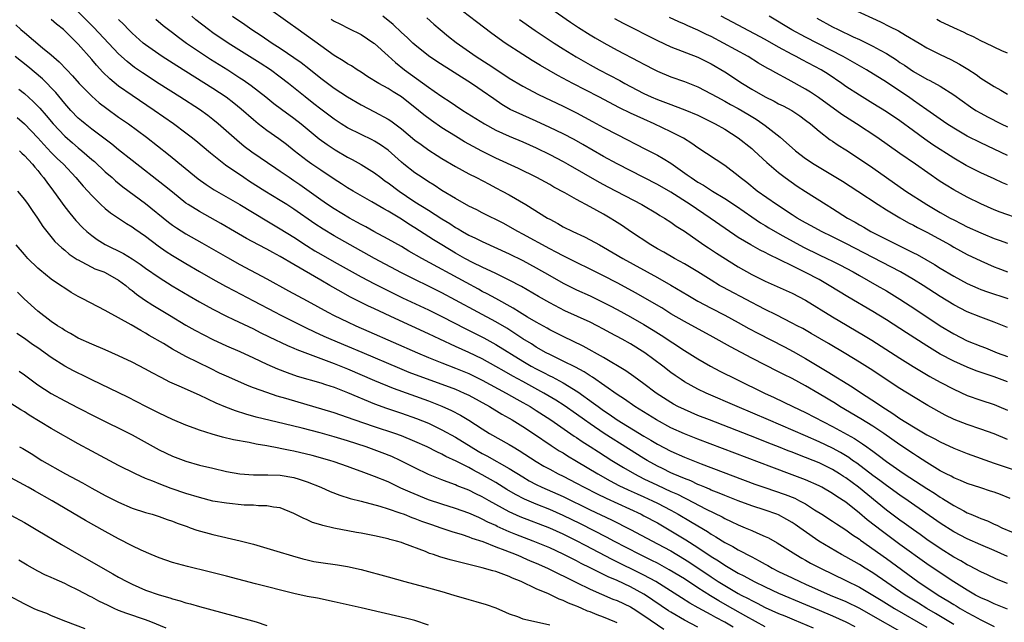
# Model space of a CAD drawing. Units: inches. Extents: x 2634000 to 2635426, y 1449000 to 1452000.
# Drawn here: x 2634606 to 2634753, y 1450557 to 1450646 of the extents above; entities that cross this region are included whole.
import ezdxf

# ---------------------------------------------------------------- set-up
doc = ezdxf.new("R2010")
doc.units = ezdxf.units.IN
doc.header["$MEASUREMENT"] = 0
doc.layers.add('LD26341449_2ft', color=249, linetype='Continuous')

msp = doc.modelspace()

# ---------------------------------------------------------------- linework, layer by layer
at = {"layer": 'LD26341449_2ft'}
for points, elevation in [([(2634753, 1450584.09), (2634751, 1450584.92), (2634749, 1450585.63), (2634747, 1450586.31), (2634745.08, 1450587.08), (2634743.73, 1450587.73), (2634741.14, 1450589.14), (2634739, 1450590.42), (2634737, 1450591.67), (2634732.58, 1450594.58), (2634731, 1450595.59), (2634729, 1450596.81), (2634726.38, 1450598.38), (2634723.85, 1450599.85), (2634722.57, 1450600.57), (2634721.73, 1450601), (2634721, 1450601.4), (2634718.63, 1450602.63), (2634717, 1450603.43), (2634715.98, 1450603.98), (2634715, 1450604.47), (2634710.73, 1450606.73), (2634710.24, 1450607), (2634709, 1450607.75), (2634706.99, 1450609), (2634705, 1450610.2), (2634703.52, 1450611), (2634701.93, 1450611.93), (2634701, 1450612.43), (2634700, 1450613), (2634696.99, 1450615), (2634695.82, 1450615.82), (2634694.61, 1450616.61), (2634693.99, 1450617), (2634693, 1450617.57), (2634691, 1450618.69), (2634689, 1450619.76), (2634687.27, 1450620.73), (2634685.61, 1450621.61), (2634685, 1450621.97), (2634683.11, 1450623), (2634680.36, 1450624.36), (2634677, 1450625.89), (2634674.92, 1450626.92), (2634673.62, 1450627.62), (2634672.34, 1450628.34), (2634671, 1450629.15), (2634669, 1450630.42), (2634667.47, 1450631.47), (2634666.32, 1450632.32), (2634665.5, 1450633), (2634663, 1450635.01), (2634661.76, 1450635.76), (2634661, 1450636.24), (2634659.61, 1450637), (2634658, 1450638), (2634657, 1450638.65), (2634656.44, 1450639), (2634655.59, 1450639.59), (2634655, 1450639.92), (2634654.36, 1450640.36), (2634653, 1450641.17), (2634651, 1450642.58), (2634647.68, 1450645), (2634646.11, 1450646.11), (2634640.3, 1450650.3)], 10830), ([(2634753, 1450600.75), (2634751, 1450601.55), (2634749, 1450602.27), (2634747, 1450603.09), (2634745, 1450604.13), (2634743, 1450605.36), (2634740.44, 1450607), (2634739, 1450607.88), (2634737.08, 1450609), (2634729, 1450613.23), (2634727, 1450614.23), (2634725.38, 1450615), (2634723.85, 1450615.85), (2634723, 1450616.29), (2634722.56, 1450616.56), (2634721.77, 1450617), (2634721, 1450617.47), (2634718.68, 1450619), (2634715.83, 1450621), (2634714.26, 1450622.26), (2634713.3, 1450623), (2634713, 1450623.26), (2634711, 1450624.79), (2634707, 1450627.44), (2634706.09, 1450628.09), (2634704.85, 1450628.85), (2634703, 1450629.81), (2634700.53, 1450631), (2634699, 1450631.67), (2634697, 1450632.56), (2634695.36, 1450633.36), (2634692.28, 1450635), (2634688.42, 1450637), (2634686.19, 1450638.19), (2634683.65, 1450639.65), (2634682.4, 1450640.4), (2634681, 1450641.28), (2634678.39, 1450643), (2634676.42, 1450644.42), (2634674.13, 1450646.13), (2634671, 1450648.51)], 10822), ([(2634683.41, 1450649.41), (2634688.1, 1450646.1), (2634689.29, 1450645.29), (2634691, 1450644.21), (2634691.75, 1450643.75), (2634693.02, 1450643.02), (2634695, 1450641.94), (2634698.26, 1450640.26), (2634699, 1450639.84), (2634700.64, 1450639), (2634701, 1450638.82), (2634703, 1450638), (2634705, 1450637.27), (2634707, 1450636.47), (2634709, 1450635.47), (2634709.81, 1450635), (2634711, 1450634.36), (2634711.87, 1450633.87), (2634713, 1450633.26), (2634714.43, 1450632.43), (2634715.67, 1450631.67), (2634716.67, 1450631), (2634717, 1450630.75), (2634719.22, 1450629), (2634720.19, 1450628.19), (2634721, 1450627.43), (2634721.49, 1450627), (2634723, 1450625.85), (2634724.29, 1450625), (2634725, 1450624.55), (2634727.23, 1450623.23), (2634728.47, 1450622.47), (2634730.74, 1450621), (2634733.77, 1450619), (2634735, 1450618.24), (2634737, 1450617.04), (2634738.3, 1450616.3), (2634739, 1450615.95), (2634739.61, 1450615.61), (2634741, 1450614.91), (2634744.45, 1450613), (2634745, 1450612.68), (2634747, 1450611.6), (2634749, 1450610.63), (2634751, 1450609.75), (2634751.54, 1450609.54), (2634753, 1450609.01)], 10818), ([(2634730.02, 1450648.02), (2634734.13, 1450646.13), (2634735.48, 1450645.48), (2634736.79, 1450644.79), (2634737.84, 1450644.16), (2634739.85, 1450643), (2634741, 1450642.31), (2634743, 1450641.3), (2634744.56, 1450640.56), (2634745.87, 1450639.87), (2634747.1, 1450639.1), (2634748.31, 1450638.31), (2634749, 1450637.79), (2634751, 1450636.52), (2634751.99, 1450635.99), (2634753, 1450635.38)], 10806), ([(2634753, 1450562.69), (2634751.37, 1450563.37), (2634750.01, 1450563.99), (2634749, 1450564.46), (2634747.33, 1450565.33), (2634747, 1450565.48), (2634746.06, 1450566.06), (2634745, 1450566.63), (2634743, 1450567.92), (2634741, 1450569.26), (2634739.99, 1450569.99), (2634739, 1450570.67), (2634737.66, 1450571.66), (2634737, 1450572.11), (2634735, 1450573.6), (2634730.88, 1450577), (2634729, 1450578.39), (2634728.62, 1450578.62), (2634728.06, 1450579), (2634727, 1450579.65), (2634725, 1450580.64), (2634724.11, 1450581), (2634723, 1450581.45), (2634721.86, 1450581.87), (2634721, 1450582.22), (2634720.43, 1450582.43), (2634719, 1450583), (2634717.55, 1450583.55), (2634715.72, 1450584.28), (2634708.71, 1450587), (2634707, 1450587.69), (2634705, 1450588.54), (2634704.05, 1450589), (2634703.37, 1450589.37), (2634703, 1450589.58), (2634700.82, 1450591), (2634699, 1450592.38), (2634697.48, 1450593.48), (2634696.3, 1450594.3), (2634693, 1450596.27), (2634689.98, 1450597.98), (2634687, 1450599.39), (2634685.94, 1450599.94), (2634685, 1450600.4), (2634684.63, 1450600.63), (2634683, 1450601.52), (2634681.73, 1450602.27), (2634680.53, 1450603), (2634679.6, 1450603.6), (2634677, 1450605.03), (2634675.74, 1450605.74), (2634675, 1450606.11), (2634674.43, 1450606.43), (2634672.58, 1450607.42), (2634666.01, 1450611), (2634664.09, 1450612.09), (2634663, 1450612.75), (2634661, 1450613.88), (2634658.89, 1450615), (2634657.68, 1450615.68), (2634657, 1450616.03), (2634656.39, 1450616.39), (2634655.27, 1450617), (2634653, 1450618.36), (2634652.02, 1450619), (2634651, 1450619.7), (2634647.91, 1450621.91), (2634647, 1450622.55), (2634646.32, 1450623), (2634645, 1450623.92), (2634644.35, 1450624.35), (2634640.8, 1450626.8), (2634639.65, 1450627.65), (2634638.55, 1450628.55), (2634635.8, 1450631), (2634635, 1450631.65), (2634634.23, 1450632.23), (2634633, 1450633.11), (2634630.06, 1450635), (2634627, 1450636.95), (2634624.55, 1450638.55), (2634623.37, 1450639.37), (2634622.25, 1450640.25), (2634621, 1450641.4), (2634617.33, 1450645.33), (2634615, 1450647.64)], 10840), ([(2634626.54, 1450646.54), (2634627.61, 1450645.61), (2634628.39, 1450645), (2634629, 1450644.55), (2634629.87, 1450643.87), (2634631.05, 1450643), (2634633, 1450641.67), (2634634.62, 1450640.62), (2634637.21, 1450639), (2634639, 1450637.84), (2634639.51, 1450637.51), (2634640.68, 1450636.68), (2634642.85, 1450635), (2634644.03, 1450634.03), (2634645.17, 1450633.17), (2634647, 1450631.84), (2634648.08, 1450631), (2634650.78, 1450628.78), (2634651.94, 1450627.94), (2634653.14, 1450627.14), (2634655, 1450626.04), (2634655.69, 1450625.69), (2634657, 1450624.96), (2634659, 1450623.7), (2634659.91, 1450623), (2634660.54, 1450622.54), (2634661, 1450622.22), (2634662.63, 1450621), (2634663.76, 1450620.24), (2634665, 1450619.42), (2634667, 1450618.16), (2634669, 1450616.87), (2634670.16, 1450616.17), (2634671, 1450615.62), (2634671.4, 1450615.4), (2634672.08, 1450615), (2634673, 1450614.48), (2634674, 1450614), (2634675, 1450613.5), (2634679, 1450611.68), (2634681, 1450610.69), (2634683, 1450609.6), (2634685, 1450608.46), (2634687, 1450607.35), (2634689, 1450606.34), (2634691, 1450605.43), (2634693, 1450604.47), (2634693.97, 1450603.97), (2634695, 1450603.41), (2634697, 1450602.31), (2634699, 1450601.17), (2634700.35, 1450600.35), (2634701.58, 1450599.58), (2634705, 1450597.32), (2634707, 1450596.08), (2634708.88, 1450595), (2634710.26, 1450594.26), (2634712.77, 1450593), (2634716.92, 1450591), (2634718.34, 1450590.34), (2634721.09, 1450589), (2634723, 1450588.1), (2634727, 1450586.04), (2634730.25, 1450584.25), (2634731.46, 1450583.46), (2634732.11, 1450583), (2634732.64, 1450582.64), (2634733, 1450582.35), (2634733.79, 1450581.79), (2634735, 1450580.83), (2634737, 1450579.43), (2634737.66, 1450579), (2634738.48, 1450578.48), (2634741, 1450576.84), (2634742.13, 1450576.13), (2634743, 1450575.55), (2634743.35, 1450575.35), (2634745, 1450574.31), (2634746.52, 1450573.48), (2634747, 1450573.23), (2634747.52, 1450573), (2634748.56, 1450572.56), (2634749, 1450572.36), (2634750, 1450572), (2634751, 1450571.54), (2634751.38, 1450571.38), (2634752.15, 1450571), (2634755, 1450569.78)], 10836), ([(2634753.36, 1450575.36), (2634751.93, 1450575.93), (2634751, 1450576.26), (2634750.45, 1450576.45), (2634749, 1450576.9), (2634747, 1450577.57), (2634746.01, 1450578.01), (2634745, 1450578.41), (2634744.63, 1450578.63), (2634743.89, 1450579), (2634743, 1450579.47), (2634741, 1450580.69), (2634739.6, 1450581.6), (2634739, 1450581.95), (2634737, 1450583.3), (2634734.6, 1450585), (2634733, 1450586.06), (2634731.18, 1450587.18), (2634728.09, 1450589), (2634727.43, 1450589.43), (2634725, 1450590.9), (2634723, 1450592.05), (2634721, 1450593.14), (2634719.76, 1450593.76), (2634719, 1450594.16), (2634715, 1450596.17), (2634711.85, 1450597.85), (2634709.3, 1450599.3), (2634705, 1450601.62), (2634703, 1450602.79), (2634701.64, 1450603.64), (2634699.12, 1450605.12), (2634697.84, 1450605.84), (2634695, 1450607.39), (2634693, 1450608.43), (2634687, 1450611.38), (2634685.95, 1450611.95), (2634685, 1450612.43), (2634681, 1450614.61), (2634680.25, 1450615), (2634679.46, 1450615.46), (2634678.17, 1450616.17), (2634675, 1450617.77), (2634674.2, 1450618.2), (2634673, 1450618.77), (2634671, 1450619.89), (2634669, 1450621.1), (2634667.86, 1450621.86), (2634667, 1450622.38), (2634666.06, 1450623), (2634665, 1450623.73), (2634663.35, 1450625), (2634663, 1450625.29), (2634661, 1450627.06), (2634659.88, 1450627.88), (2634659, 1450628.44), (2634658.63, 1450628.63), (2634657, 1450629.39), (2634655, 1450630.41), (2634654.06, 1450631), (2634653, 1450631.7), (2634651, 1450633.17), (2634649.98, 1450633.98), (2634648.68, 1450635), (2634646.23, 1450637), (2634645, 1450637.95), (2634643.56, 1450639), (2634642.02, 1450640.02), (2634637.27, 1450643), (2634635, 1450644.51), (2634634.32, 1450645), (2634632.47, 1450646.47), (2634631.85, 1450647)], 10834), ([(2634637.92, 1450647), (2634639.75, 1450645.75), (2634640.8, 1450645), (2634642.14, 1450644.14), (2634643.8, 1450643), (2634645, 1450642.23), (2634648.09, 1450640.09), (2634649.22, 1450639.22), (2634651, 1450637.79), (2634653, 1450636.31), (2634655, 1450635), (2634657, 1450633.81), (2634659, 1450632.77), (2634661, 1450631.7), (2634661.42, 1450631.42), (2634663, 1450630.23), (2634665, 1450628.59), (2634665.91, 1450627.91), (2634667.08, 1450627.08), (2634668.28, 1450626.28), (2634669, 1450625.83), (2634671, 1450624.66), (2634673, 1450623.57), (2634674.13, 1450623), (2634676.01, 1450622.01), (2634677, 1450621.51), (2634677.97, 1450621), (2634679, 1450620.43), (2634681.47, 1450619), (2634684.68, 1450617), (2634685, 1450616.81), (2634686.19, 1450616.19), (2634687, 1450615.71), (2634688.42, 1450615), (2634690.19, 1450614.2), (2634691, 1450613.78), (2634692.38, 1450613), (2634693, 1450612.67), (2634695.85, 1450611), (2634701, 1450608.17), (2634703, 1450607.05), (2634705.52, 1450605.52), (2634707, 1450604.64), (2634709, 1450603.59), (2634711, 1450602.58), (2634713, 1450601.49), (2634714.59, 1450600.59), (2634715.89, 1450599.89), (2634719.86, 1450597.86), (2634721.17, 1450597.17), (2634723, 1450596.13), (2634726.22, 1450594.22), (2634729.92, 1450591.92), (2634731.28, 1450591), (2634733.55, 1450589.55), (2634734.33, 1450589), (2634735.97, 1450587.97), (2634737, 1450587.24), (2634739, 1450585.96), (2634741, 1450584.79), (2634742.19, 1450584.19), (2634743, 1450583.74), (2634745, 1450582.81), (2634747, 1450582.02), (2634751, 1450580.6), (2634752.17, 1450580.17), (2634755, 1450579.26)], 10832), ([(2634652.56, 1450646.56), (2634653, 1450646.25), (2634653.86, 1450645.86), (2634655.16, 1450645.16), (2634657, 1450644.25), (2634658.87, 1450643), (2634659, 1450642.91), (2634661, 1450641.11), (2634662.09, 1450640.09), (2634663.44, 1450639), (2634667, 1450636.44), (2634667.87, 1450635.87), (2634669, 1450635.05), (2634670.24, 1450634.24), (2634671, 1450633.71), (2634672.09, 1450633), (2634675.3, 1450631), (2634677, 1450630.06), (2634679, 1450629.14), (2634681, 1450628.31), (2634683, 1450627.43), (2634685, 1450626.44), (2634687, 1450625.38), (2634687.68, 1450625), (2634692.33, 1450622.33), (2634693.63, 1450621.63), (2634698.67, 1450619), (2634701, 1450617.61), (2634701.38, 1450617.38), (2634702.05, 1450617), (2634703, 1450616.38), (2634703.8, 1450615.8), (2634705, 1450615.04), (2634707.89, 1450613), (2634708.56, 1450612.56), (2634709.77, 1450611.77), (2634713, 1450609.77), (2634715, 1450608.62), (2634717, 1450607.61), (2634721, 1450605.83), (2634723, 1450604.81), (2634727, 1450602.33), (2634731.6, 1450599.6), (2634732.84, 1450598.84), (2634737, 1450596.16), (2634738.95, 1450594.95), (2634740.19, 1450594.19), (2634741.46, 1450593.46), (2634743, 1450592.61), (2634745, 1450591.57), (2634747, 1450590.65), (2634749, 1450589.92), (2634751, 1450589.28), (2634751.71, 1450589), (2634753, 1450588.48)], 10828), ([(2634753, 1450592.68), (2634751, 1450593.43), (2634749.79, 1450593.79), (2634748.32, 1450594.32), (2634747, 1450594.83), (2634745, 1450595.72), (2634743, 1450596.78), (2634741, 1450598.01), (2634737.97, 1450599.97), (2634737, 1450600.61), (2634735, 1450601.88), (2634733, 1450603.1), (2634729.28, 1450605.28), (2634726.5, 1450607), (2634725, 1450607.85), (2634723, 1450608.89), (2634721, 1450609.89), (2634719.19, 1450610.81), (2634717.56, 1450611.56), (2634717, 1450611.87), (2634716.25, 1450612.25), (2634714.87, 1450613), (2634713, 1450614.13), (2634712.47, 1450614.47), (2634708.83, 1450617), (2634705.87, 1450619), (2634703, 1450620.82), (2634701, 1450622), (2634699, 1450623.03), (2634695, 1450625.06), (2634693, 1450626.16), (2634689.94, 1450627.94), (2634688.65, 1450628.65), (2634687, 1450629.5), (2634685, 1450630.47), (2634683, 1450631.41), (2634681, 1450632.3), (2634679.15, 1450633.15), (2634677.89, 1450633.89), (2634676.69, 1450634.69), (2634675, 1450635.9), (2634674.34, 1450636.34), (2634673.4, 1450637), (2634668.24, 1450640.24), (2634667, 1450641.09), (2634665, 1450642.71), (2634664.68, 1450643), (2634663.82, 1450643.82), (2634663, 1450644.55), (2634661.74, 1450645.74), (2634660.25, 1450647)], 10826), ([(2634666.76, 1450646.76), (2634667.79, 1450645.79), (2634668.72, 1450645), (2634669.97, 1450643.97), (2634671.1, 1450643.1), (2634674.09, 1450641), (2634675.87, 1450639.87), (2634677, 1450639.1), (2634679, 1450637.8), (2634681, 1450636.59), (2634683.36, 1450635.36), (2634687, 1450633.6), (2634689, 1450632.61), (2634691.36, 1450631.36), (2634693, 1450630.46), (2634695, 1450629.39), (2634699.25, 1450627.25), (2634701, 1450626.35), (2634701.87, 1450625.87), (2634703, 1450625.14), (2634705.43, 1450623.43), (2634705.99, 1450623), (2634707, 1450622.33), (2634707.86, 1450621.86), (2634709.17, 1450621), (2634711, 1450619.9), (2634712.74, 1450618.74), (2634715, 1450617.17), (2634716.3, 1450616.3), (2634717, 1450615.89), (2634717.55, 1450615.54), (2634718.81, 1450614.81), (2634719.62, 1450614.38), (2634722.67, 1450612.67), (2634725, 1450611.53), (2634726.17, 1450611), (2634727, 1450610.61), (2634728.07, 1450610.07), (2634730.06, 1450609), (2634731, 1450608.45), (2634733.59, 1450607), (2634735, 1450606.17), (2634737, 1450604.96), (2634739.39, 1450603.39), (2634742.98, 1450600.98), (2634745, 1450599.78), (2634747, 1450598.77), (2634749, 1450597.95), (2634749.7, 1450597.7), (2634751.44, 1450597), (2634753, 1450596.42)], 10824), ([(2634680.51, 1450646.51), (2634682.86, 1450644.86), (2634685.67, 1450643), (2634687, 1450642.15), (2634688.94, 1450640.94), (2634691, 1450639.74), (2634692.36, 1450639), (2634695.42, 1450637.42), (2634696.14, 1450637), (2634697, 1450636.53), (2634699, 1450635.48), (2634700.06, 1450635), (2634701, 1450634.61), (2634702.18, 1450634.18), (2634703, 1450633.85), (2634703.63, 1450633.63), (2634705.07, 1450633.07), (2634707, 1450632.26), (2634709, 1450631.3), (2634709.58, 1450631), (2634711, 1450630.18), (2634713, 1450628.94), (2634715, 1450627.31), (2634715.36, 1450627), (2634717.25, 1450625.25), (2634719, 1450623.76), (2634719.99, 1450623), (2634721.75, 1450621.75), (2634723, 1450620.92), (2634726.04, 1450619), (2634727, 1450618.42), (2634729.24, 1450617), (2634730.37, 1450616.37), (2634731, 1450615.98), (2634731.64, 1450615.64), (2634732.71, 1450615), (2634736.63, 1450613), (2634738.25, 1450612.25), (2634739, 1450611.84), (2634739.56, 1450611.56), (2634740.85, 1450610.85), (2634742.12, 1450610.12), (2634743, 1450609.57), (2634745, 1450608.38), (2634747, 1450607.27), (2634748.56, 1450606.56), (2634749, 1450606.39), (2634750.02, 1450606.02), (2634753.03, 1450605.03)], 10820), ([(2634694.63, 1450646.63), (2634695.93, 1450645.93), (2634701, 1450643.38), (2634703, 1450642.45), (2634707, 1450640.91), (2634709, 1450639.91), (2634711, 1450638.71), (2634713.61, 1450637), (2634715, 1450636.15), (2634717, 1450635), (2634718.34, 1450634.34), (2634719, 1450633.97), (2634719.65, 1450633.65), (2634720.96, 1450632.96), (2634722.16, 1450632.16), (2634723, 1450631.56), (2634723.73, 1450631), (2634725, 1450629.89), (2634726.64, 1450628.64), (2634727, 1450628.41), (2634727.83, 1450627.83), (2634729, 1450627.12), (2634731, 1450625.82), (2634733, 1450624.44), (2634735.01, 1450623), (2634737.9, 1450621), (2634740.99, 1450619), (2634743, 1450617.83), (2634744.47, 1450617), (2634745, 1450616.71), (2634746.15, 1450616.15), (2634747, 1450615.71), (2634749, 1450614.78), (2634749.37, 1450614.63), (2634751, 1450613.97), (2634751.73, 1450613.73), (2634753, 1450613.26)], 10816), ([(2634755, 1450616.76), (2634751.88, 1450617.88), (2634751, 1450618.23), (2634749, 1450619.09), (2634747, 1450620.1), (2634745, 1450621.18), (2634743.86, 1450621.86), (2634743, 1450622.42), (2634739.3, 1450625), (2634737, 1450626.58), (2634733.57, 1450629), (2634730.54, 1450631), (2634728.39, 1450632.39), (2634724.92, 1450634.92), (2634723.72, 1450635.72), (2634723, 1450636.16), (2634720.41, 1450637.59), (2634718.56, 1450638.56), (2634717.8, 1450639), (2634717.28, 1450639.28), (2634716.02, 1450640.02), (2634714.45, 1450641), (2634710.83, 1450643), (2634709, 1450643.95), (2634708.28, 1450644.28), (2634707, 1450644.91), (2634705.54, 1450645.54), (2634705, 1450645.79), (2634704.16, 1450646.16), (2634702.79, 1450646.79)], 10814), ([(2634753, 1450621.93), (2634752.25, 1450622.25), (2634751, 1450622.83), (2634749, 1450623.74), (2634746.83, 1450624.83), (2634745, 1450625.88), (2634741.9, 1450627.9), (2634740.71, 1450628.71), (2634739, 1450629.95), (2634737, 1450631.42), (2634735, 1450632.8), (2634733, 1450634.03), (2634731, 1450635.23), (2634729, 1450636.55), (2634728.37, 1450637), (2634726.35, 1450638.35), (2634725.29, 1450639), (2634722.51, 1450640.51), (2634721.62, 1450641), (2634721, 1450641.32), (2634719, 1450642.41), (2634717, 1450643.54), (2634713, 1450645.63), (2634710.47, 1450647)], 10812), ([(2634753, 1450626.28), (2634751, 1450627.24), (2634749, 1450628.15), (2634747, 1450629.15), (2634745, 1450630.33), (2634743.96, 1450631), (2634741, 1450633.07), (2634739.89, 1450633.89), (2634739, 1450634.48), (2634738.27, 1450635), (2634737, 1450635.87), (2634735, 1450637.2), (2634732.06, 1450639), (2634728.58, 1450641), (2634723, 1450643.89), (2634720.97, 1450644.97), (2634717.59, 1450647)], 10810), ([(2634724.69, 1450646.69), (2634727, 1450645.43), (2634727.85, 1450645), (2634730.08, 1450643.92), (2634731, 1450643.5), (2634733, 1450642.53), (2634734.08, 1450641.92), (2634735, 1450641.43), (2634736.49, 1450640.49), (2634737, 1450640.13), (2634737.69, 1450639.69), (2634739, 1450638.79), (2634741, 1450637.64), (2634741.43, 1450637.43), (2634743, 1450636.57), (2634745, 1450635.31), (2634747.51, 1450633.51), (2634748.3, 1450633), (2634749, 1450632.58), (2634750.02, 1450632.02), (2634752.04, 1450631), (2634753, 1450630.54)], 10808), ([(2634605.72, 1450645.72), (2634606.49, 1450645), (2634607, 1450644.56), (2634609.71, 1450642.29), (2634611, 1450641.23), (2634612.19, 1450640.19), (2634613.3, 1450639), (2634614.14, 1450638.14), (2634615.16, 1450637), (2634617, 1450635.12), (2634618.13, 1450634.13), (2634619.26, 1450633.26), (2634621, 1450632.01), (2634622.44, 1450631), (2634625.14, 1450629), (2634628.42, 1450626.42), (2634632.83, 1450622.83), (2634633.99, 1450621.99), (2634635.2, 1450621.2), (2634639, 1450619.01), (2634643, 1450616.61), (2634643.99, 1450615.99), (2634645, 1450615.4), (2634647, 1450614.14), (2634648.9, 1450612.9), (2634650.14, 1450612.14), (2634651, 1450611.62), (2634653, 1450610.48), (2634657, 1450608.28), (2634659, 1450607.22), (2634660.47, 1450606.47), (2634663.15, 1450605.15), (2634667, 1450603.34), (2634669, 1450602.36), (2634672.53, 1450600.53), (2634675.21, 1450599.21), (2634677, 1450598.22), (2634681, 1450595.73), (2634682.25, 1450595), (2634683, 1450594.59), (2634684.06, 1450594.06), (2634685, 1450593.56), (2634685.39, 1450593.39), (2634687, 1450592.52), (2634689.2, 1450591.2), (2634691.52, 1450589.52), (2634692.19, 1450589), (2634693, 1450588.41), (2634693.85, 1450587.85), (2634695, 1450587.04), (2634699, 1450584.59), (2634700.01, 1450584.01), (2634701, 1450583.41), (2634703, 1450582.36), (2634705, 1450581.47), (2634707.51, 1450580.49), (2634715.48, 1450577.48), (2634716.96, 1450576.96), (2634719.95, 1450575.95), (2634721.38, 1450575.38), (2634722.12, 1450575), (2634723, 1450574.52), (2634724.34, 1450573.66), (2634725.4, 1450573), (2634727, 1450571.98), (2634727.58, 1450571.58), (2634729, 1450570.68), (2634729.95, 1450569.95), (2634731, 1450569.27), (2634731.15, 1450569.15), (2634735, 1450566.44), (2634739.66, 1450563), (2634742.69, 1450561), (2634744.14, 1450560.14), (2634745, 1450559.58), (2634745.37, 1450559.37), (2634745.95, 1450559), (2634747, 1450558.39), (2634747.91, 1450557.91), (2634749, 1450557.29), (2634749.2, 1450557.2), (2634751, 1450556.3)], 10844), ([(2634753, 1450558.91), (2634751, 1450559.67), (2634750.11, 1450560.11), (2634749, 1450560.58), (2634748.74, 1450560.74), (2634748.23, 1450561), (2634747, 1450561.71), (2634745, 1450562.94), (2634743, 1450564.27), (2634741, 1450565.65), (2634737, 1450568.52), (2634734.41, 1450570.41), (2634732.16, 1450572.16), (2634731, 1450573.18), (2634729, 1450574.77), (2634727.64, 1450575.64), (2634727, 1450576.08), (2634725.41, 1450577), (2634725, 1450577.22), (2634723, 1450578.11), (2634721, 1450578.87), (2634717.98, 1450579.98), (2634707, 1450584.14), (2634705, 1450584.93), (2634703, 1450585.84), (2634700.84, 1450587), (2634697.65, 1450589), (2634696.09, 1450590.09), (2634695, 1450590.79), (2634691.35, 1450593.35), (2634691, 1450593.55), (2634690.13, 1450594.13), (2634688.83, 1450594.83), (2634687, 1450595.76), (2634685, 1450596.72), (2634684.48, 1450597), (2634683, 1450597.84), (2634682.29, 1450598.29), (2634681, 1450599.08), (2634679.85, 1450599.85), (2634678.62, 1450600.62), (2634677, 1450601.57), (2634674.32, 1450603), (2634671, 1450604.82), (2634669, 1450605.88), (2634663, 1450608.87), (2634659, 1450610.97), (2634655.37, 1450613), (2634653, 1450614.36), (2634651.35, 1450615.35), (2634650.14, 1450616.14), (2634647, 1450618.31), (2634645.95, 1450619), (2634645, 1450619.62), (2634642.72, 1450621), (2634640.44, 1450622.44), (2634639.58, 1450623), (2634636.87, 1450624.87), (2634634.62, 1450626.62), (2634632.45, 1450628.45), (2634631.79, 1450629), (2634631, 1450629.61), (2634629.16, 1450631), (2634626.29, 1450633), (2634623, 1450635.19), (2634621, 1450636.61), (2634619.68, 1450637.68), (2634618.66, 1450638.66), (2634617.7, 1450639.7), (2634617, 1450640.54), (2634615, 1450642.82), (2634613, 1450644.82), (2634612.8, 1450645), (2634611.78, 1450645.78), (2634611, 1450646.49)], 10842), ([(2634753, 1450566.72), (2634751, 1450567.59), (2634749, 1450568.44), (2634747, 1450569.32), (2634745, 1450570.38), (2634743, 1450571.67), (2634738.21, 1450575), (2634737, 1450575.81), (2634735, 1450577.26), (2634734.01, 1450578.01), (2634733, 1450578.75), (2634730.59, 1450580.59), (2634729.99, 1450581), (2634729.42, 1450581.42), (2634728.18, 1450582.18), (2634727, 1450582.81), (2634725, 1450583.77), (2634723, 1450584.64), (2634717.47, 1450587), (2634712.83, 1450589), (2634708.26, 1450591), (2634707, 1450591.6), (2634705, 1450592.69), (2634704.52, 1450593), (2634703.61, 1450593.61), (2634703, 1450594.05), (2634701.78, 1450595), (2634699.13, 1450597), (2634697, 1450598.32), (2634695.78, 1450599), (2634693.96, 1450599.96), (2634693, 1450600.5), (2634692.06, 1450601), (2634691, 1450601.53), (2634687.24, 1450603.24), (2634685, 1450604.4), (2634683.33, 1450605.33), (2634680.81, 1450606.81), (2634679, 1450607.79), (2634677, 1450608.76), (2634675, 1450609.7), (2634673.64, 1450610.36), (2634672.41, 1450611), (2634671, 1450611.79), (2634668.97, 1450613), (2634667.76, 1450613.76), (2634665, 1450615.54), (2634664.1, 1450616.1), (2634663, 1450616.82), (2634661, 1450618.02), (2634660.36, 1450618.36), (2634658.59, 1450619.41), (2634655.83, 1450621), (2634655, 1450621.5), (2634654.09, 1450622.09), (2634653, 1450622.77), (2634651, 1450624.09), (2634649.69, 1450625), (2634649, 1450625.5), (2634647.06, 1450627), (2634645.92, 1450627.92), (2634644.76, 1450628.76), (2634643, 1450630.01), (2634641.73, 1450631), (2634641, 1450631.59), (2634639.18, 1450633.18), (2634638.08, 1450634.08), (2634636.95, 1450634.95), (2634635, 1450636.25), (2634629.62, 1450639.61), (2634627.46, 1450641), (2634625, 1450642.71), (2634624.64, 1450643), (2634623, 1450644.45), (2634622.45, 1450645), (2634621.75, 1450645.75), (2634621, 1450646.49)], 10838), ([(2634753, 1450641.47), (2634752.14, 1450641.86), (2634749.77, 1450643), (2634749, 1450643.34), (2634747.91, 1450643.91), (2634747, 1450644.3), (2634746.54, 1450644.54), (2634745, 1450645.26), (2634743, 1450646.22), (2634742.49, 1450646.49)], 10804), ([(2634745, 1450556.6), (2634742.27, 1450558.27), (2634741.02, 1450559), (2634739.78, 1450559.78), (2634737.78, 1450561), (2634733, 1450564.3), (2634731.84, 1450565), (2634731, 1450565.53), (2634729, 1450566.65), (2634728.35, 1450567), (2634724.98, 1450568.98), (2634722.63, 1450570.63), (2634722.14, 1450571), (2634721.47, 1450571.47), (2634721, 1450571.79), (2634720.24, 1450572.24), (2634719, 1450572.89), (2634718.72, 1450573), (2634717, 1450573.6), (2634715, 1450574.25), (2634713, 1450574.98), (2634711, 1450575.77), (2634710.15, 1450576.15), (2634709, 1450576.59), (2634708.73, 1450576.73), (2634708.05, 1450577), (2634707.32, 1450577.32), (2634707, 1450577.44), (2634705.94, 1450577.94), (2634705, 1450578.29), (2634703.32, 1450579), (2634703, 1450579.14), (2634701.77, 1450579.77), (2634701, 1450580.14), (2634699.46, 1450581), (2634699, 1450581.27), (2634696.7, 1450582.7), (2634693.07, 1450585), (2634691, 1450586.41), (2634690.16, 1450587), (2634689, 1450587.86), (2634687.15, 1450589.15), (2634685.93, 1450589.93), (2634684.15, 1450591), (2634681, 1450592.7), (2634679.52, 1450593.52), (2634678.24, 1450594.24), (2634677, 1450594.97), (2634675, 1450596.09), (2634673, 1450597.04), (2634671, 1450597.94), (2634668.69, 1450599), (2634667, 1450599.8), (2634662.07, 1450602.07), (2634659, 1450603.52), (2634657.98, 1450603.98), (2634655.32, 1450605.32), (2634654.02, 1450606.02), (2634652.35, 1450607), (2634651, 1450607.76), (2634647, 1450610.08), (2634645, 1450611.28), (2634643.88, 1450611.88), (2634643, 1450612.37), (2634641.79, 1450613), (2634639.97, 1450613.97), (2634638.2, 1450615), (2634636.19, 1450616.19), (2634633, 1450617.97), (2634631.34, 1450619), (2634631, 1450619.23), (2634629, 1450620.82), (2634627.81, 1450621.81), (2634623, 1450625.56), (2634621, 1450627.15), (2634619.99, 1450627.99), (2634617, 1450630.22), (2634616.01, 1450631), (2634615.46, 1450631.46), (2634615, 1450631.86), (2634613.91, 1450633), (2634613, 1450634.02), (2634612.57, 1450634.57), (2634611.65, 1450635.65), (2634609.67, 1450637.67), (2634607.5, 1450639.5), (2634605.65, 1450641)], 10846), ([(2634606.17, 1450636.17), (2634607, 1450635.5), (2634608.32, 1450634.32), (2634609.31, 1450633.31), (2634610.25, 1450632.25), (2634611.29, 1450631), (2634613, 1450629.16), (2634614.15, 1450628.15), (2634615, 1450627.43), (2634615.54, 1450627), (2634617, 1450625.72), (2634617.39, 1450625.39), (2634619, 1450623.88), (2634620.02, 1450623), (2634620.53, 1450622.53), (2634621.64, 1450621.64), (2634625, 1450619.17), (2634628.41, 1450616.41), (2634629, 1450615.96), (2634629.57, 1450615.57), (2634631, 1450614.65), (2634633.34, 1450613.34), (2634637.15, 1450611.15), (2634639, 1450610.12), (2634643, 1450607.98), (2634646.2, 1450606.2), (2634649, 1450604.69), (2634652.08, 1450603), (2634653, 1450602.53), (2634655, 1450601.56), (2634656.23, 1450601), (2634658.17, 1450600.17), (2634665.36, 1450597), (2634667, 1450596.3), (2634669, 1450595.49), (2634671, 1450594.71), (2634673, 1450593.9), (2634675, 1450592.93), (2634678.56, 1450591), (2634680.11, 1450590.11), (2634681, 1450589.62), (2634682.08, 1450589), (2634683, 1450588.42), (2634685.17, 1450587), (2634688.62, 1450584.62), (2634689, 1450584.39), (2634689.82, 1450583.82), (2634691, 1450583.07), (2634692.25, 1450582.25), (2634694.24, 1450581), (2634695.95, 1450579.95), (2634697.58, 1450579), (2634699, 1450578.27), (2634701, 1450577.31), (2634703, 1450576.38), (2634703.96, 1450575.96), (2634705, 1450575.42), (2634705.3, 1450575.3), (2634708.26, 1450573.74), (2634710.59, 1450572.59), (2634711, 1450572.35), (2634711.93, 1450571.93), (2634713, 1450571.4), (2634714.03, 1450571), (2634715, 1450570.58), (2634715.77, 1450570.23), (2634717, 1450569.71), (2634717.48, 1450569.48), (2634718.77, 1450568.77), (2634721.53, 1450567), (2634722.46, 1450566.46), (2634723, 1450566.18), (2634723.75, 1450565.75), (2634725.21, 1450565), (2634729, 1450563.17), (2634731, 1450562.15), (2634733, 1450560.98), (2634734.22, 1450560.22), (2634736.22, 1450559), (2634741, 1450556.2)], 10848), ([(2634605.93, 1450631.93), (2634607, 1450631), (2634609, 1450628.93), (2634609.91, 1450627.91), (2634611, 1450626.76), (2634611.87, 1450625.87), (2634612.79, 1450625), (2634614.66, 1450623), (2634615.73, 1450621.73), (2634616.43, 1450621), (2634617, 1450620.35), (2634618.37, 1450619), (2634619, 1450618.41), (2634619.77, 1450617.77), (2634620.96, 1450616.96), (2634622.17, 1450616.17), (2634623, 1450615.69), (2634623.4, 1450615.4), (2634625, 1450614.32), (2634626.89, 1450612.89), (2634628.05, 1450612.05), (2634629, 1450611.43), (2634631, 1450610.23), (2634633, 1450609.07), (2634635, 1450607.91), (2634636.87, 1450606.87), (2634638.18, 1450606.18), (2634641, 1450604.72), (2634644.22, 1450603), (2634645, 1450602.6), (2634648.74, 1450600.74), (2634650.09, 1450600.09), (2634651.45, 1450599.45), (2634652.49, 1450599), (2634655, 1450597.97), (2634657.09, 1450597.09), (2634662.69, 1450594.69), (2634664.11, 1450594.11), (2634665.55, 1450593.55), (2634669, 1450592.31), (2634671, 1450591.56), (2634672.3, 1450591), (2634673, 1450590.67), (2634676.05, 1450589), (2634677.88, 1450587.88), (2634679, 1450587.26), (2634679.45, 1450587), (2634681, 1450586.04), (2634682.58, 1450585), (2634685.21, 1450583.21), (2634686.43, 1450582.43), (2634687, 1450582.1), (2634687.67, 1450581.67), (2634689, 1450580.9), (2634692.15, 1450579), (2634693.98, 1450577.98), (2634695.29, 1450577.29), (2634696.64, 1450576.64), (2634698.01, 1450576.01), (2634699, 1450575.58), (2634700.29, 1450575), (2634701, 1450574.65), (2634703, 1450573.6), (2634704.09, 1450573), (2634705.93, 1450571.93), (2634707, 1450571.26), (2634708.42, 1450570.42), (2634709, 1450570.03), (2634709.66, 1450569.66), (2634711, 1450568.81), (2634712.19, 1450568.19), (2634713, 1450567.69), (2634715, 1450566.65), (2634716.1, 1450566.1), (2634717, 1450565.59), (2634717.39, 1450565.39), (2634718.04, 1450565), (2634719, 1450564.51), (2634721, 1450563.53), (2634722.13, 1450563), (2634723, 1450562.63), (2634726.65, 1450561), (2634729, 1450560.01), (2634731, 1450559.03), (2634733, 1450557.92), (2634737, 1450555.65)], 10850), ([(2634606.28, 1450627), (2634606.63, 1450626.63), (2634607, 1450626.3), (2634608.19, 1450625), (2634608.54, 1450624.54), (2634609, 1450624.04), (2634609.46, 1450623.46), (2634609.85, 1450623), (2634610.32, 1450622.32), (2634611.32, 1450621), (2634613, 1450618.67), (2634613.73, 1450617.73), (2634614.64, 1450616.64), (2634615.62, 1450615.62), (2634616.29, 1450615), (2634617, 1450614.41), (2634617.82, 1450613.82), (2634619, 1450613.05), (2634621.71, 1450611.71), (2634623, 1450610.94), (2634624.17, 1450610.17), (2634625, 1450609.55), (2634627, 1450608.16), (2634628.95, 1450606.95), (2634631.45, 1450605.45), (2634633, 1450604.55), (2634635, 1450603.44), (2634637, 1450602.43), (2634638.05, 1450601.95), (2634641, 1450600.54), (2634642.01, 1450600.01), (2634643.35, 1450599.35), (2634646.06, 1450598.06), (2634647, 1450597.68), (2634647.47, 1450597.47), (2634651, 1450596.11), (2634653, 1450595.38), (2634655, 1450594.6), (2634659, 1450592.88), (2634661.74, 1450591.74), (2634667, 1450589.86), (2634669, 1450589.07), (2634670.43, 1450588.43), (2634671.74, 1450587.74), (2634673, 1450586.96), (2634675, 1450585.67), (2634676.09, 1450585), (2634679, 1450583.34), (2634679.56, 1450583), (2634680.48, 1450582.48), (2634683, 1450580.82), (2634684.15, 1450580.15), (2634685, 1450579.67), (2634686.24, 1450579), (2634687, 1450578.63), (2634689, 1450577.6), (2634690.1, 1450577), (2634692.03, 1450576.03), (2634693.38, 1450575.38), (2634698.57, 1450573), (2634699, 1450572.78), (2634701, 1450571.7), (2634703, 1450570.55), (2634705.21, 1450569.21), (2634707, 1450568.07), (2634709, 1450566.73), (2634710.07, 1450566.07), (2634711, 1450565.43), (2634713, 1450564.25), (2634713.84, 1450563.84), (2634715.35, 1450563), (2634717, 1450562.19), (2634719, 1450561.26), (2634723, 1450559.59), (2634725, 1450558.73), (2634727, 1450557.9), (2634729, 1450557.01), (2634730.33, 1450556.33)], 10852), ([(2634605.97, 1450621), (2634607, 1450619.74), (2634607.54, 1450619), (2634608.14, 1450618.14), (2634608.97, 1450617), (2634609.75, 1450615.75), (2634610.32, 1450615), (2634611.52, 1450613.52), (2634612.55, 1450612.55), (2634613, 1450612.21), (2634613.65, 1450611.65), (2634614.86, 1450610.86), (2634615, 1450610.77), (2634615.44, 1450610.56), (2634617, 1450609.71), (2634617.47, 1450609.47), (2634618.78, 1450609), (2634619, 1450608.9), (2634621, 1450607.79), (2634622.06, 1450607), (2634622.55, 1450606.55), (2634623, 1450606.23), (2634623.67, 1450605.67), (2634624.85, 1450604.85), (2634626.07, 1450604.07), (2634628.56, 1450602.56), (2634631, 1450601.1), (2634632.33, 1450600.33), (2634633.64, 1450599.64), (2634635, 1450598.95), (2634637, 1450598.03), (2634639, 1450597.17), (2634641, 1450596.24), (2634643, 1450595.28), (2634644.59, 1450594.59), (2634646.04, 1450594.04), (2634647.53, 1450593.53), (2634651, 1450592.51), (2634651.72, 1450592.28), (2634653, 1450591.86), (2634655, 1450591.1), (2634659, 1450589.4), (2634660.75, 1450588.75), (2634663, 1450588.02), (2634665.24, 1450587.24), (2634667, 1450586.51), (2634669, 1450585.56), (2634671, 1450584.45), (2634673.33, 1450583), (2634674.39, 1450582.39), (2634675, 1450582.04), (2634675.68, 1450581.68), (2634679, 1450579.77), (2634681, 1450578.53), (2634681.97, 1450577.97), (2634683, 1450577.42), (2634683.86, 1450577), (2634687, 1450575.61), (2634691, 1450573.66), (2634694.16, 1450572.16), (2634697, 1450570.72), (2634701, 1450568.62), (2634703, 1450567.54), (2634705, 1450566.34), (2634705.82, 1450565.82), (2634709, 1450563.68), (2634710.03, 1450563), (2634711, 1450562.39), (2634713, 1450561.22), (2634713.41, 1450561), (2634714.47, 1450560.47), (2634715, 1450560.16), (2634715.8, 1450559.8), (2634717, 1450559.16), (2634719, 1450558.27), (2634719.9, 1450557.9), (2634721.3, 1450557.3), (2634724.12, 1450556.12)], 10854), ([(2634717, 1450556.29), (2634714.14, 1450557.86), (2634711.41, 1450559.41), (2634710.12, 1450560.12), (2634708.88, 1450560.88), (2634707, 1450562.07), (2634705, 1450563.38), (2634702.76, 1450564.76), (2634701, 1450565.71), (2634700.15, 1450566.15), (2634698.38, 1450567), (2634694.51, 1450569), (2634693.53, 1450569.53), (2634689.57, 1450571.57), (2634687, 1450572.82), (2634685, 1450573.7), (2634683, 1450574.49), (2634681.24, 1450575.24), (2634679.92, 1450575.92), (2634678.66, 1450576.66), (2634677, 1450577.7), (2634675, 1450578.87), (2634673.59, 1450579.59), (2634673, 1450579.92), (2634671.11, 1450580.89), (2634669.59, 1450581.59), (2634669, 1450581.93), (2634668.26, 1450582.26), (2634666.8, 1450583), (2634665, 1450583.82), (2634663, 1450584.65), (2634662.01, 1450585), (2634659, 1450585.97), (2634655.99, 1450587), (2634655, 1450587.38), (2634653, 1450588.06), (2634645.81, 1450590.19), (2634644.54, 1450590.54), (2634643, 1450591.06), (2634641, 1450591.8), (2634640.14, 1450592.14), (2634637.35, 1450593.35), (2634635.98, 1450593.98), (2634634.63, 1450594.63), (2634631, 1450596.45), (2634629, 1450597.54), (2634627.66, 1450598.34), (2634625.55, 1450599.55), (2634625, 1450599.89), (2634624.28, 1450600.28), (2634622.87, 1450601.13), (2634621, 1450602.16), (2634619.42, 1450603), (2634619, 1450603.25), (2634615.66, 1450605), (2634615, 1450605.33), (2634613.95, 1450605.95), (2634613, 1450606.56), (2634612.38, 1450607), (2634611, 1450607.94), (2634609.29, 1450609.29), (2634609, 1450609.54), (2634607.5, 1450611), (2634607, 1450611.56), (2634605.77, 1450613)], 10856), ([(2634712.23, 1450556.23), (2634711, 1450556.96), (2634709.65, 1450557.66), (2634709, 1450558.03), (2634707.07, 1450559.07), (2634705.79, 1450559.79), (2634704.56, 1450560.56), (2634700.74, 1450563), (2634699, 1450563.94), (2634694.27, 1450566.27), (2634690.33, 1450568.33), (2634689, 1450569.05), (2634687, 1450570.03), (2634685, 1450570.92), (2634680.61, 1450572.61), (2634679, 1450573.35), (2634676.02, 1450575), (2634675, 1450575.6), (2634674.04, 1450576.04), (2634673, 1450576.57), (2634671.24, 1450577.24), (2634671, 1450577.36), (2634669.79, 1450577.79), (2634669, 1450578.12), (2634667, 1450578.92), (2634665, 1450579.87), (2634662.78, 1450581), (2634661.56, 1450581.56), (2634660.13, 1450582.13), (2634657.74, 1450583), (2634655, 1450583.91), (2634653, 1450584.51), (2634650.93, 1450585.07), (2634648.24, 1450585.76), (2634645.56, 1450586.44), (2634641.43, 1450587.43), (2634639.86, 1450587.86), (2634638.34, 1450588.34), (2634636.9, 1450588.9), (2634635.49, 1450589.49), (2634633, 1450590.67), (2634629.97, 1450592.03), (2634628.62, 1450592.62), (2634627.29, 1450593.29), (2634625.99, 1450593.99), (2634625, 1450594.53), (2634623, 1450595.57), (2634621, 1450596.53), (2634619, 1450597.41), (2634617, 1450598.26), (2634615, 1450599.16), (2634613.84, 1450599.84), (2634613, 1450600.3), (2634612.59, 1450600.59), (2634611.92, 1450601), (2634611, 1450601.64), (2634609, 1450603.15), (2634606.96, 1450605), (2634605.98, 1450605.98)], 10858), ([(2634707, 1450556.21), (2634705, 1450557.28), (2634703, 1450558.43), (2634702.65, 1450558.65), (2634699.22, 1450561), (2634699, 1450561.14), (2634697, 1450562.21), (2634695, 1450563.13), (2634693.69, 1450563.69), (2634691, 1450565.06), (2634689.7, 1450565.7), (2634689, 1450566.08), (2634688.38, 1450566.38), (2634687, 1450567.09), (2634685, 1450567.99), (2634684.29, 1450568.29), (2634682.54, 1450569), (2634679.99, 1450569.99), (2634679, 1450570.4), (2634677.2, 1450571.2), (2634677, 1450571.31), (2634675.83, 1450571.83), (2634675, 1450572.28), (2634674.49, 1450572.49), (2634673, 1450573.15), (2634671, 1450573.84), (2634669, 1450574.47), (2634667, 1450575.16), (2634664.27, 1450576.27), (2634662.89, 1450576.89), (2634661, 1450577.79), (2634659, 1450578.61), (2634657, 1450579.35), (2634655.77, 1450579.77), (2634655, 1450580.07), (2634653, 1450580.79), (2634652.34, 1450581), (2634649.72, 1450581.72), (2634647, 1450582.37), (2634646.47, 1450582.47), (2634645, 1450582.78), (2634644.8, 1450582.8), (2634643, 1450583.15), (2634641.41, 1450583.41), (2634640.36, 1450583.64), (2634638.04, 1450584.04), (2634636.43, 1450584.43), (2634634.87, 1450584.87), (2634633, 1450585.47), (2634632.22, 1450585.78), (2634631, 1450586.22), (2634629, 1450587.08), (2634627, 1450588), (2634625.02, 1450589), (2634622.37, 1450590.37), (2634617, 1450592.97), (2634615.64, 1450593.64), (2634615, 1450593.94), (2634614.3, 1450594.3), (2634613, 1450595), (2634611, 1450596.26), (2634609, 1450597.7), (2634608.22, 1450598.22), (2634607, 1450599.09), (2634605.86, 1450599.86)], 10860), ([(2634606.23, 1450594.23), (2634607, 1450593.71), (2634609, 1450592.24), (2634611, 1450590.92), (2634613, 1450589.83), (2634615, 1450588.8), (2634617.51, 1450587.51), (2634623, 1450584.78), (2634627, 1450582.58), (2634629, 1450581.62), (2634631, 1450580.87), (2634633, 1450580.31), (2634635, 1450579.82), (2634637, 1450579.37), (2634639, 1450579.01), (2634641, 1450578.83), (2634643.17, 1450578.83), (2634645, 1450578.8), (2634647, 1450578.48), (2634647.79, 1450578.21), (2634649, 1450577.82), (2634651.01, 1450577), (2634652.4, 1450576.4), (2634653.85, 1450575.85), (2634655.36, 1450575.36), (2634657, 1450574.92), (2634659.8, 1450574.2), (2634661, 1450573.82), (2634662.77, 1450573.23), (2634663.38, 1450573), (2634664.53, 1450572.53), (2634665, 1450572.38), (2634665.99, 1450571.99), (2634667.46, 1450571.46), (2634668.86, 1450571), (2634670.45, 1450570.45), (2634672.02, 1450569.98), (2634673, 1450569.65), (2634673.46, 1450569.46), (2634675.07, 1450568.93), (2634677, 1450568.16), (2634678.33, 1450567.67), (2634680.02, 1450567), (2634680.7, 1450566.7), (2634681, 1450566.59), (2634682.1, 1450566.1), (2634683, 1450565.73), (2634684.67, 1450565), (2634689, 1450562.84), (2634691, 1450561.88), (2634694.4, 1450560.4), (2634695, 1450560.16), (2634697, 1450559.24), (2634697.4, 1450559), (2634699, 1450557.96), (2634701.93, 1450555.93)], 10862), ([(2634695, 1450556.85), (2634694.67, 1450557), (2634693, 1450557.7), (2634692.04, 1450558.04), (2634691, 1450558.49), (2634690.62, 1450558.62), (2634689.78, 1450559), (2634689.22, 1450559.22), (2634689, 1450559.32), (2634687.8, 1450559.8), (2634687, 1450560.2), (2634686.4, 1450560.4), (2634684.82, 1450561.18), (2634683, 1450561.93), (2634680.77, 1450563), (2634679.5, 1450563.5), (2634679, 1450563.74), (2634677.81, 1450564.19), (2634677, 1450564.47), (2634676.57, 1450564.57), (2634675, 1450565.06), (2634673.41, 1450565.41), (2634673, 1450565.54), (2634671.81, 1450565.81), (2634671, 1450566.04), (2634670.22, 1450566.22), (2634668.68, 1450566.68), (2634667.76, 1450567), (2634667.18, 1450567.18), (2634666.56, 1450567.44), (2634663.33, 1450568.67), (2634663, 1450568.79), (2634662.28, 1450569), (2634661.26, 1450569.26), (2634661, 1450569.34), (2634659, 1450569.78), (2634657, 1450570.19), (2634656.3, 1450570.3), (2634652.94, 1450570.94), (2634651.31, 1450571.31), (2634651, 1450571.42), (2634649.79, 1450571.79), (2634649, 1450572.15), (2634648.4, 1450572.4), (2634647, 1450573.13), (2634645, 1450573.93), (2634643.97, 1450574.03), (2634643, 1450574.25), (2634641.76, 1450574.24), (2634641, 1450574.33), (2634639.64, 1450574.36), (2634637, 1450574.62), (2634635, 1450574.96), (2634633, 1450575.46), (2634631, 1450576.07), (2634628.82, 1450576.82), (2634627, 1450577.52), (2634626.1, 1450577.9), (2634625, 1450578.33), (2634623.49, 1450579), (2634621, 1450580.24), (2634617, 1450582.35), (2634615, 1450583.44), (2634611, 1450585.75), (2634607.72, 1450587.72), (2634607, 1450588.2), (2634606.49, 1450588.49), (2634605, 1450589.47)], 10864), ([(2634606.3, 1450583), (2634606.75, 1450582.75), (2634608, 1450582), (2634609.58, 1450581), (2634613.13, 1450579), (2634615.64, 1450577.64), (2634617, 1450576.87), (2634619, 1450575.78), (2634621, 1450574.77), (2634623, 1450573.92), (2634625, 1450573.28), (2634625.98, 1450573), (2634627, 1450572.68), (2634628.22, 1450572.22), (2634629, 1450571.96), (2634629.68, 1450571.68), (2634631.16, 1450571.16), (2634631.64, 1450571), (2634632.63, 1450570.63), (2634635, 1450569.98), (2634639.06, 1450569.06), (2634641, 1450568.54), (2634644.48, 1450567.52), (2634646.8, 1450566.8), (2634648.36, 1450566.36), (2634649, 1450566.21), (2634650, 1450566), (2634651, 1450565.82), (2634653.49, 1450565.49), (2634655, 1450565.23), (2634657, 1450564.77), (2634661, 1450563.69), (2634663.47, 1450563), (2634667, 1450562.07), (2634669, 1450561.53), (2634670.79, 1450561), (2634673, 1450560.31), (2634674.04, 1450560.04), (2634675.57, 1450559.57), (2634677, 1450559.09), (2634678.43, 1450558.43), (2634679, 1450558.22), (2634680.2, 1450557.8), (2634681, 1450557.48), (2634683.02, 1450557.02), (2634685, 1450556.59)], 10866), ([(2634667, 1450556.5), (2634665, 1450557.19), (2634663.57, 1450557.57), (2634657, 1450559.11), (2634653, 1450560), (2634650.51, 1450560.51), (2634649, 1450560.79), (2634647, 1450561.23), (2634641.34, 1450562.66), (2634637, 1450563.79), (2634634.43, 1450564.43), (2634631.21, 1450565.21), (2634629, 1450565.85), (2634627, 1450566.53), (2634625.83, 1450567), (2634624.36, 1450567.64), (2634623, 1450568.3), (2634621, 1450569.33), (2634619, 1450570.43), (2634616.09, 1450572.09), (2634611.13, 1450575), (2634608.48, 1450576.48), (2634607.58, 1450577), (2634605, 1450578.43)], 10868), ([(2634605, 1450572.86), (2634607, 1450571.75), (2634609, 1450570.59), (2634612.49, 1450568.49), (2634615.09, 1450567), (2634616.32, 1450566.32), (2634618.63, 1450565), (2634620.16, 1450564.16), (2634621, 1450563.66), (2634622.21, 1450563), (2634623, 1450562.6), (2634625, 1450561.74), (2634627, 1450561.03), (2634628.58, 1450560.58), (2634629, 1450560.43), (2634630.13, 1450560.13), (2634631, 1450559.84), (2634631.67, 1450559.67), (2634633, 1450559.29), (2634637.96, 1450557.96), (2634641.43, 1450557), (2634643, 1450556.48)], 10870), ([(2634628.05, 1450556.05), (2634625.76, 1450557), (2634625, 1450557.29), (2634622.23, 1450558.23), (2634621, 1450558.71), (2634620.33, 1450559), (2634619.42, 1450559.42), (2634618.08, 1450560.08), (2634617, 1450560.68), (2634616.78, 1450560.78), (2634615, 1450561.72), (2634613.57, 1450562.43), (2634613, 1450562.7), (2634611.4, 1450563.4), (2634611, 1450563.6), (2634610.02, 1450564.02), (2634609, 1450564.56), (2634607.43, 1450565.43), (2634606.18, 1450566.18)], 10872), ([(2634604.6, 1450561), (2634607, 1450559.68), (2634608.43, 1450559), (2634609, 1450558.75), (2634610.28, 1450558.28), (2634611, 1450557.96), (2634613.12, 1450557.12), (2634615.98, 1450556.02)], 10874)]:
    msp.add_lwpolyline(points, dxfattribs=dict(at, elevation=elevation))

doc.saveas('drawing.dxf')
